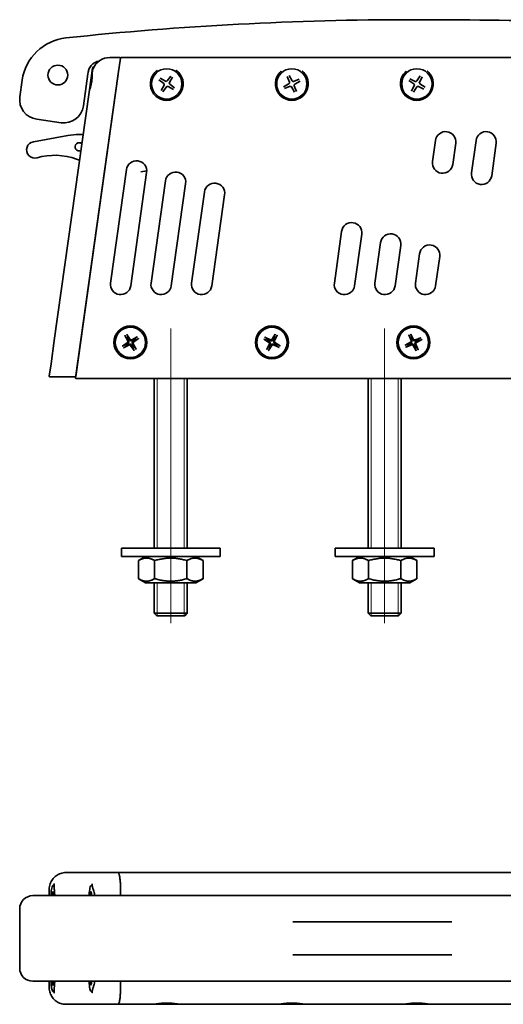
# Model space of a CAD drawing. Units: millimetres. Extents: x 48 to 375, y 190 to 489.
# Drawn here: x 48 to 195, y 190 to 489 of the extents above; entities that cross this region are included whole.
import ezdxf

# ---------------------------------------------------------------- set-up
doc = ezdxf.new("R2010")
doc.units = ezdxf.units.MM
doc.header["$LTSCALE"] = 2
doc.layers.add("Linea d'asse", color=7, linetype='Continuous', lineweight=18, true_color=0x008080)
doc.layers.add('Visibile', color=7, linetype='Continuous', lineweight=35)
doc.layers.add('Visibile sottile', color=7, linetype='Continuous', lineweight=18)

msp = doc.modelspace()

# ---------------------------------------------------------------- linework, layer by layer
at = {"layer": "Linea d'asse", "linetype": 'Continuous'}
for p, q in [((93.45, 306.18), (93.45, 395.68)), ((158.45, 306.18), (158.45, 395.68))]:
    msp.add_line(p, q, dxfattribs=at)
at = {"layer": 'Visibile'}
for p, q in [((77.98, 477.93), (74.91, 477.93)), ((77.51, 472.95), (78.19, 477.75)), ((222.2, 477.93), (78.39, 477.93)), ((77.51, 472.95), (64.54, 380.65)), ((64.6, 381.1), (77.51, 472.9)), ((66.91, 463.25), (68.28, 472.96)), ((68.28, 472.96), (68.34, 473.4)), ((68.66, 467.42), (69.68, 474.71)), ((129.39, 472.47), (130.3, 470.83)), ((48.32, 471.07), (47.6, 465.97)), ((89.84, 471.13), (91.33, 470)), ((90.2, 471.67), (91.82, 470.73)), ((90.49, 467.89), (91.43, 469.51)), ((93.44, 472.32), (92.31, 470.83)), ((93.98, 471.96), (93.04, 470.34)), ((94.63, 468.72), (93.14, 469.85)), ((127.69, 469.08), (129.33, 469.99)), ((128.81, 472.2), (129.5, 470.46)), ((132.51, 471.35), (130.77, 470.66)), ((132.78, 470.77), (131.14, 469.86)), ((165.75, 470.94), (167.33, 469.93)), ((166.07, 471.51), (167.76, 470.7)), ((166.65, 467.76), (167.46, 469.45)), ((169.25, 472.41), (168.24, 470.84)), ((169.82, 472.09), (169.01, 470.4)), ((170.72, 468.91), (169.15, 469.92)), ((68.66, 467.42), (58.06, 392.05)), ((91.03, 467.53), (92.16, 469.02)), ((94.27, 468.18), (92.65, 469.12)), ((127.97, 468.5), (129.7, 469.19)), ((131.08, 467.38), (130.18, 469.02)), ((131.66, 467.66), (130.97, 469.39)), ((167.22, 467.44), (168.23, 469.02)), ((170.4, 468.34), (168.71, 469.15)), ((52.71, 459.19), (60.13, 458.15)), ((66.85, 454.57), (65.63, 454.56)), ((62.16, 454.25), (51.71, 452.38)), ((172.99, 446.32), (173.89, 452.76)), ((180.03, 451.89), (179.13, 445.46)), ((184.83, 442.92), (186.21, 452.76)), ((192.35, 451.89), (190.97, 442.06)), ((64.85, 447.12), (65.76, 446.8)), ((75.15, 409.46), (79.99, 443.89)), ((86.13, 443.03), (81.29, 408.59)), ((84.32, 443.21), (86.16, 443.54)), ((87.47, 409.46), (91.84, 440.5)), ((97.98, 439.63), (93.61, 408.59)), ((99.79, 409.46), (103.68, 437.1)), ((109.82, 436.24), (105.93, 408.59)), ((143.17, 409.46), (145.37, 425.15)), ((151.51, 424.28), (149.3, 408.59)), ((155.49, 409.46), (157.21, 421.75)), ((163.35, 420.89), (161.62, 408.59)), ((167.81, 409.46), (169.06, 418.35)), ((175.2, 417.49), (173.94, 408.59)), ((57.06, 384.89), (58.06, 392.05)), ((79.51, 393.51), (80.41, 391.86)), ((80.06, 393.85), (81.15, 392.33)), ((83.28, 393.12), (81.64, 392.22)), ((83.63, 392.57), (82.11, 391.47)), ((121.72, 392.44), (123.29, 391.43)), ((122.04, 393.01), (123.72, 392.2)), ((125.22, 393.91), (124.21, 392.34)), ((125.79, 393.59), (124.98, 391.9)), ((165.77, 393.7), (166.46, 391.96)), ((166.36, 393.97), (167.26, 392.33)), ((169.47, 392.85), (167.73, 392.16)), ((169.75, 392.27), (168.11, 391.36)), ((78.78, 390.28), (80.29, 391.38)), ((79.12, 389.73), (80.76, 390.63)), ((82.34, 389), (81.25, 390.52)), ((82.89, 389.34), (82, 390.99)), ((122.62, 389.26), (123.43, 390.95)), ((123.18, 388.94), (124.2, 390.52)), ((126.37, 389.84), (124.68, 390.65)), ((126.68, 390.41), (125.11, 391.42)), ((164.66, 390.58), (166.29, 391.49)), ((164.93, 390), (166.67, 390.69)), ((168.04, 388.88), (167.14, 390.52)), ((168.63, 389.16), (167.94, 390.89)), ((57.06, 384.89), (56.53, 381.15)), ((61.58, 380.93), (56.73, 380.93)), ((61.58, 380.93), (64.41, 380.93)), ((64.74, 380.43), (255.43, 380.43)), ((88.45, 328.93), (88.45, 380.43)), ((98.45, 328.93), (98.45, 380.43)), ((153.45, 328.93), (153.45, 380.43)), ((163.45, 328.93), (163.45, 380.43)), ((108.45, 328.93), (78.45, 328.93)), ((78.45, 326.43), (78.45, 328.93)), ((108.45, 326.43), (108.45, 328.93)), ((173.45, 328.93), (143.45, 328.93)), ((143.45, 326.43), (143.45, 328.93)), ((173.45, 326.43), (173.45, 328.93)), ((108.45, 326.43), (78.45, 326.43)), ((85.8, 326.43), (83.63, 325.18)), ((101.1, 326.43), (103.26, 325.18)), ((173.45, 326.43), (143.45, 326.43)), ((150.8, 326.43), (148.63, 325.18)), ((166.1, 326.43), (168.26, 325.18)), ((83.63, 319.68), (83.63, 325.18)), ((88.54, 319.68), (88.54, 325.18)), ((98.35, 319.68), (98.35, 325.18)), ((103.26, 319.68), (103.26, 325.18)), ((148.63, 319.68), (148.63, 325.18)), ((153.54, 319.68), (153.54, 325.18)), ((163.35, 319.68), (163.35, 325.18)), ((168.26, 319.68), (168.26, 325.18)), ((85.8, 318.43), (83.63, 319.68)), ((85.8, 318.43), (101.1, 318.43)), ((88.45, 309.18), (88.45, 318.43)), ((98.45, 309.18), (98.45, 318.43)), ((101.1, 318.43), (103.26, 319.68)), ((150.8, 318.43), (148.63, 319.68)), ((150.8, 318.43), (166.1, 318.43)), ((153.45, 309.18), (153.45, 318.43)), ((163.45, 309.18), (163.45, 318.43)), ((166.1, 318.43), (168.26, 319.68)), ((88.45, 309.18), (98.45, 309.18)), ((89.2, 308.43), (88.45, 309.18)), ((97.7, 308.43), (89.2, 308.43)), ((97.7, 308.43), (98.45, 309.18)), ((153.45, 309.18), (163.45, 309.18)), ((154.2, 308.43), (153.45, 309.18)), ((162.7, 308.43), (154.2, 308.43)), ((162.7, 308.43), (163.45, 309.18)), ((74.42, 230.43), (61.58, 230.43)), ((74.42, 230.43), (74.91, 230.43)), ((77.31, 230.43), (74.91, 230.43)), ((77.71, 230.43), (77.31, 230.43)), ((222.2, 230.43), (77.71, 230.43)), ((56.53, 223.43), (56.53, 225.43)), ((57.3, 223.43), (57.48, 224.67)), ((57.48, 224.67), (57.79, 224.03)), ((68.93, 224.03), (69.24, 224.67)), ((69.24, 224.67), (69.42, 223.43)), ((78.18, 223.64), (78.18, 225.43)), ((51.56, 223.43), (51.54, 223.43)), ((51.56, 223.43), (52.28, 223.43)), ((62.02, 223.43), (52.28, 223.43)), ((57.79, 224.03), (57.81, 223.43)), ((166.58, 223.43), (62.02, 223.43)), ((68.91, 223.43), (68.93, 224.03)), ((69.33, 224.03), (68.93, 224.03)), ((213.96, 223.43), (166.58, 223.43)), ((47.54, 201.43), (47.54, 219.43)), ((166.58, 215.43), (130.55, 215.43)), ((178.91, 215.43), (166.58, 215.43)), ((130.55, 205.43), (166.58, 205.43)), ((166.58, 205.43), (178.91, 205.43)), ((51.54, 197.43), (51.56, 197.43)), ((52.28, 197.43), (51.56, 197.43)), ((52.28, 197.43), (62.02, 197.43)), ((56.53, 195.43), (56.53, 197.43)), ((57.48, 196.19), (57.3, 197.43)), ((57.81, 197.43), (57.79, 196.83)), ((62.02, 197.43), (166.58, 197.43)), ((69.07, 196.21), (68.91, 197.43)), ((69.41, 197.43), (69.38, 196.77)), ((166.58, 197.43), (213.96, 197.43)), ((57.79, 196.83), (57.48, 196.19)), ((69.38, 196.77), (69.07, 196.21)), ((78.18, 195.43), (78.18, 197.23)), ((61.58, 190.43), (74.42, 190.43)), ((74.91, 190.43), (74.42, 190.43)), ((74.91, 190.43), (77.31, 190.43)), ((77.31, 190.43), (77.71, 190.43)), ((77.71, 190.43), (88.11, 190.43)), ((88.11, 190.43), (96.36, 190.43)), ((94.72, 190.63), (89.76, 190.63)), ((96.36, 190.43), (126.11, 190.43)), ((126.11, 190.43), (134.36, 190.43)), ((132.72, 190.63), (127.76, 190.63)), ((134.36, 190.43), (164.11, 190.43)), ((164.11, 190.43), (172.36, 190.43)), ((170.72, 190.63), (165.76, 190.63)), ((172.36, 190.43), (202.11, 190.43))]:
    msp.add_line(p, q, dxfattribs=at)
for centre, radius in [((59.14, 472.62), 3), ((92.24, 469.93), 4.6), ((130.24, 469.93), 4.6), ((168.24, 469.93), 4.6), ((81.2, 391.43), 5), ((81.2, 391.43), 4.6), ((124.2, 391.43), 5), ((124.2, 391.43), 4.6), ((167.2, 391.43), 5), ((167.2, 391.43), 4.6)]:
    msp.add_circle(centre, radius, dxfattribs=at)
for centre, radius, start, end in [((166.58, -510.57), 1000, 90, 96.02628), ((166.58, -1554.07), 2043.5, 88.66898, 90), ((63.17, 468.98), 15, 96.0263, 172), ((74.91, 472.43), 5.5, 90, 156.622), ((77.98, 477.73), 0.2, 352, 90), ((78.39, 477.73), 0.2, 90, 172), ((70.18, 474.64), 0.5, 95.1692, 172), ((92.24, 469.93), 5, 143.9681, 36.0319), ((130.24, 469.93), 5, 143.9681, 36.0319), ((168.24, 469.93), 5, 143.9681, 36.0319), ((91.1, 469.7), 0.379, 329.9309, 52.7866), ((92.01, 471.06), 0.379, 239.9309, 322.7866), ((93.37, 470.15), 0.379, 149.9309, 232.7866), ((129.14, 470.32), 0.379, 298.7891, 21.6447), ((130.63, 471.02), 0.379, 208.7891, 291.6447), ((131.33, 469.53), 0.379, 118.7891, 201.6447), ((167.12, 469.61), 0.379, 334.2831, 57.1388), ((167.92, 471.04), 0.379, 244.2831, 327.1388), ((169.35, 470.24), 0.379, 154.2831, 237.1388), ((92.46, 468.79), 0.379, 59.9309, 142.7866), ((129.84, 468.83), 0.379, 28.7891, 111.6447), ((168.55, 468.81), 0.379, 64.2831, 147.1388), ((53.54, 465.13), 6, 172, 262), ((60.97, 464.09), 6, 262, 352), ((65.68, 434.56), 20, 90.15, 100.15), ((176.96, 452.33), 3.1, 352, 172), ((189.28, 452.33), 3.1, 352, 172), ((52.15, 449.92), 2.5, 100.15, 285.6604), ((65.65, 450.81), 1.25, 49.5788, 294.4212), ((58.22, 428.25), 20, 70.6456, 105.6604), ((83.06, 443.46), 3.1, 352, 172), ((176.06, 445.89), 3.1, 172, 352), ((94.91, 440.07), 3.1, 352, 172), ((187.9, 442.49), 3.1, 172, 352), ((106.75, 436.67), 3.1, 352, 172), ((148.44, 424.71), 3.1, 352, 172), ((160.28, 421.32), 3.1, 352, 172), ((172.13, 417.92), 3.1, 352, 172), ((78.22, 409.03), 3.1, 172, 352), ((90.54, 409.03), 3.1, 172, 352), ((102.86, 409.03), 3.1, 172, 352), ((146.24, 409.03), 3.1, 172, 352), ((158.55, 409.03), 3.1, 172, 352), ((170.87, 409.03), 3.1, 172, 352), ((80.07, 391.68), 0.379, 305.6943, 28.5499), ((81.2, 391.43), 1.37, 114.1451, 130.0991), ((81.46, 392.55), 0.379, 215.6943, 298.5499), ((81.2, 391.43), 1.37, 24.1451, 40.0991), ((124.2, 391.43), 1.37, 142.7339, 158.6879), ((123.89, 392.54), 0.379, 244.2831, 327.1388), ((124.2, 391.43), 1.37, 52.7339, 68.6879), ((125.32, 391.74), 0.379, 154.2831, 237.1388), ((166.11, 391.82), 0.379, 298.7891, 21.6447), ((167.2, 391.43), 1.37, 107.2399, 123.1939), ((167.59, 392.52), 0.379, 208.7891, 291.6447), ((167.2, 391.43), 1.37, 17.2399, 33.1939), ((81.2, 391.43), 1.37, 204.1451, 220.0991), ((80.94, 390.3), 0.379, 35.6943, 118.5499), ((81.2, 391.43), 1.37, 294.1451, 310.0991), ((82.33, 391.17), 0.379, 125.6943, 208.5499), ((123.09, 391.11), 0.379, 334.2831, 57.1388), ((124.2, 391.43), 1.37, 232.7339, 248.6879), ((124.52, 390.31), 0.379, 64.2831, 147.1388), ((124.2, 391.43), 1.37, 322.7339, 338.6879), ((167.2, 391.43), 1.37, 197.2399, 213.1939), ((166.81, 390.33), 0.379, 28.7891, 111.6447), ((167.2, 391.43), 1.37, 287.2399, 303.1939), ((168.29, 391.03), 0.379, 118.7891, 201.6447), ((56.73, 381.13), 0.2, 172, 270), ((64.41, 381.13), 0.2, 270, 352), ((64.74, 380.63), 0.2, 172, 270), ((51.54, 219.43), 4, 90, 180), ((77.98, 223.64), 0.2, 346.3189, 0), ((51.54, 201.43), 4, 180, 270), ((77.98, 197.23), 0.2, 0, 13.6811)]:
    msp.add_arc(centre, radius, start, end, dxfattribs=at)
for points, knots in [([(68.34, 473.4), (68.34, 473.43), (68.35, 473.47), (68.38, 473.68), (68.43, 473.86), (68.54, 474.22), (68.61, 474.4), (68.9, 475.02), (69.2, 475.45), (69.83, 476.04), (70.12, 476.26), (70.81, 476.63), (71.2, 476.77), (71.63, 476.85), (71.64, 476.86), (71.66, 476.86)], [1.4261434, 1.4261434, 1.4261434, 1.4261434, 1.4453786, 1.4453786, 1.5304677, 1.5304677, 1.6155567, 1.6155567, 1.8423149, 1.8423149, 2.0027433, 2.0027433, 2.1885789, 2.1885789, 2.1951859, 2.1951859, 2.1951859, 2.1951859]), ([(69.6, 473.15), (69.6, 472.96), (69.6, 472.76), (69.59, 472.36), (69.58, 472.16), (69.55, 471.74), (69.54, 471.53), (69.49, 471.11), (69.46, 470.9), (69.39, 470.48), (69.36, 470.28), (69.27, 469.87), (69.22, 469.67), (69.12, 469.28), (69.07, 469.09), (68.97, 468.72), (68.92, 468.54), (68.82, 468.2), (68.78, 468.03), (68.71, 467.71), (68.68, 467.56), (68.66, 467.42)], [0, 0, 0, 0, 0.064546, 0.064546, 0.129092, 0.129092, 0.1936381, 0.1936381, 0.2581841, 0.2581841, 0.3227301, 0.3227301, 0.3872761, 0.3872761, 0.4518221, 0.4518221, 0.5163681, 0.5163681, 0.5809142, 0.5809142, 0.6454602, 0.6454602, 0.6454602, 0.6454602]), ([(69.6, 473.15), (69.6, 473.26), (69.61, 473.37), (69.62, 473.58), (69.63, 473.69), (69.66, 473.89), (69.68, 473.99), (69.72, 474.18), (69.75, 474.27), (69.8, 474.44), (69.83, 474.53), (69.87, 474.61)], [0, 0, 0, 0, 0.0366484, 0.0366484, 0.0732967, 0.0732967, 0.1099451, 0.1099451, 0.1465935, 0.1465935, 0.1832419, 0.1832419, 0.1832419, 0.1832419]), ([(88.19, 472.87), (88.38, 473.12), (88.58, 473.35), (88.91, 473.66), (89.01, 473.75), (89.11, 473.83)], [0, 0, 0, 0, 0.0953912, 0.0953912, 0.1371066, 0.1371066, 0.1371066, 0.1371066]), ([(89.11, 473.83), (89.16, 473.87), (89.21, 473.91), (89.29, 473.97), (89.31, 473.99), (89.33, 474.02), (89.34, 474.02), (89.34, 474.03), (89.34, 474.03), (89.34, 474.03), (89.34, 474.04), (89.34, 474.04), (89.34, 474.04), (89.34, 474.04)], [-0.07448601, -0.07448601, -0.07448601, -0.07448601, -0.06303902, -0.06303902, -0.05591603, -0.05591603, -0.05367044, -0.05367044, -0.05272807, -0.05272807, -0.05218073, -0.05218073, -0.05187273, -0.05187273, -0.05187273, -0.05187273]), ([(95.13, 474.04), (95.13, 474.04), (95.13, 474.04), (95.13, 474.04), (95.13, 474.04), (95.13, 474.03), (95.13, 474.03), (95.13, 474.03), (95.13, 474.02), (95.15, 474), (95.16, 473.99), (95.22, 473.94), (95.28, 473.89), (95.36, 473.83)], [-0.04827773, -0.04827773, -0.04827773, -0.04827773, -0.04821954, -0.04821954, -0.04694027, -0.04694027, -0.04497715, -0.04497715, -0.04061098, -0.04061098, -0.02836226, -0.02836226, 0, 0, 0, 0]), ([(95.36, 473.83), (95.38, 473.81), (95.41, 473.79), (95.75, 473.5), (96.04, 473.2), (96.28, 472.87)], [1.6311745, 1.6311745, 1.6311745, 1.6311745, 1.6426021, 1.6426021, 1.7682811, 1.7682811, 1.7682811, 1.7682811]), ([(126.19, 472.87), (126.38, 473.12), (126.58, 473.35), (126.91, 473.66), (127.01, 473.75), (127.11, 473.83)], [0, 0, 0, 0, 0.0953762, 0.0953762, 0.1371066, 0.1371066, 0.1371066, 0.1371066]), ([(133.36, 473.83), (133.38, 473.81), (133.41, 473.79), (133.75, 473.5), (134.04, 473.2), (134.28, 472.87)], [1.6311747, 1.6311747, 1.6311747, 1.6311747, 1.6426023, 1.6426023, 1.7682813, 1.7682813, 1.7682813, 1.7682813]), ([(164.19, 472.87), (164.38, 473.12), (164.58, 473.35), (164.91, 473.66), (165.01, 473.75), (165.11, 473.83)], [0, 0, 0, 0, 0.0953743, 0.0953743, 0.1371066, 0.1371066, 0.1371066, 0.1371066]), ([(171.36, 473.83), (171.38, 473.81), (171.41, 473.79), (171.75, 473.5), (172.04, 473.2), (172.28, 472.87)], [1.6311747, 1.6311747, 1.6311747, 1.6311747, 1.6426024, 1.6426024, 1.7682813, 1.7682813, 1.7682813, 1.7682813]), ([(79.57, 393.41), (79.57, 393.41), (79.57, 393.42), (79.55, 393.44), (79.55, 393.45), (79.53, 393.48), (79.52, 393.49), (79.51, 393.51)], [0.04527811, 0.04527811, 0.04527811, 0.04527811, 0.04924071, 0.04924071, 0.05415629, 0.05415629, 0.05914559, 0.05914559, 0.05914559, 0.05914559]), ([(80.06, 393.85), (80.07, 393.84), (80.08, 393.82), (80.1, 393.8), (80.11, 393.78), (80.12, 393.77), (80.12, 393.76), (80.13, 393.75)], [0.019842, 0.019842, 0.019842, 0.019842, 0.02483129, 0.02483129, 0.02974688, 0.02974688, 0.03370947, 0.03370947, 0.03370947, 0.03370947]), ([(80.62, 391.98), (80.65, 391.93), (80.67, 391.88), (80.7, 391.78), (80.7, 391.74), (80.71, 391.64), (80.7, 391.59), (80.68, 391.5), (80.66, 391.45), (80.62, 391.36), (80.59, 391.32), (80.53, 391.25), (80.48, 391.21), (80.44, 391.18)], [0.2787263, 0.2787263, 0.2787263, 0.2787263, 0.29655738, 0.29655738, 0.31060448, 0.31060448, 0.32465157, 0.32465157, 0.33869867, 0.33869867, 0.35274577, 0.35274577, 0.37057684, 0.37057684, 0.37057684, 0.37057684]), ([(81.76, 392.01), (81.71, 391.98), (81.65, 391.96), (81.56, 391.93), (81.51, 391.92), (81.42, 391.92), (81.37, 391.93), (81.27, 391.95), (81.23, 391.96), (81.14, 392.01), (81.1, 392.04), (81.03, 392.1), (80.99, 392.14), (80.96, 392.19)], [0.2787263, 0.2787263, 0.2787263, 0.2787263, 0.29655738, 0.29655738, 0.31060448, 0.31060448, 0.32465157, 0.32465157, 0.33869867, 0.33869867, 0.35274577, 0.35274577, 0.37057684, 0.37057684, 0.37057684, 0.37057684]), ([(83.18, 393.05), (83.19, 393.06), (83.2, 393.06), (83.21, 393.07), (83.23, 393.08), (83.25, 393.1), (83.27, 393.11), (83.28, 393.12)], [0.04527811, 0.04527811, 0.04527811, 0.04527811, 0.04924071, 0.04924071, 0.05415629, 0.05415629, 0.05914559, 0.05914559, 0.05914559, 0.05914559]), ([(83.63, 392.57), (83.62, 392.56), (83.6, 392.54), (83.57, 392.53), (83.56, 392.52), (83.54, 392.51), (83.54, 392.5), (83.53, 392.5)], [0.019842, 0.019842, 0.019842, 0.019842, 0.02483129, 0.02483129, 0.02974688, 0.02974688, 0.03370947, 0.03370947, 0.03370947, 0.03370947]), ([(121.83, 392.38), (121.82, 392.39), (121.81, 392.39), (121.79, 392.4), (121.78, 392.41), (121.75, 392.42), (121.74, 392.44), (121.72, 392.44)], [0.04527811, 0.04527811, 0.04527811, 0.04527811, 0.04924071, 0.04924071, 0.05415629, 0.05415629, 0.05914559, 0.05914559, 0.05914559, 0.05914559]), ([(122.04, 393.01), (122.06, 393), (122.07, 392.99), (122.1, 392.98), (122.11, 392.97), (122.13, 392.96), (122.14, 392.96), (122.14, 392.95)], [0.019842, 0.019842, 0.019842, 0.019842, 0.02483129, 0.02483129, 0.02974688, 0.02974688, 0.03370947, 0.03370947, 0.03370947, 0.03370947]), ([(124.41, 392.2), (124.38, 392.15), (124.35, 392.11), (124.27, 392.04), (124.24, 392.01), (124.15, 391.96), (124.11, 391.94), (124.02, 391.92), (123.97, 391.91), (123.87, 391.91), (123.82, 391.91), (123.73, 391.93), (123.67, 391.95), (123.62, 391.98)], [0.2787263, 0.2787263, 0.2787263, 0.2787263, 0.29655738, 0.29655738, 0.31060448, 0.31060448, 0.32465157, 0.32465157, 0.33869867, 0.33869867, 0.35274577, 0.35274577, 0.37057684, 0.37057684, 0.37057684, 0.37057684]), ([(124.98, 391.22), (124.93, 391.25), (124.89, 391.28), (124.82, 391.35), (124.79, 391.39), (124.74, 391.48), (124.72, 391.52), (124.69, 391.61), (124.69, 391.66), (124.69, 391.76), (124.69, 391.81), (124.71, 391.9), (124.73, 391.96), (124.76, 392.01)], [0.2787263, 0.2787263, 0.2787263, 0.2787263, 0.29655738, 0.29655738, 0.31060448, 0.31060448, 0.32465157, 0.32465157, 0.33869867, 0.33869867, 0.35274577, 0.35274577, 0.37057684, 0.37057684, 0.37057684, 0.37057684]), ([(125.16, 393.8), (125.17, 393.81), (125.17, 393.82), (125.18, 393.83), (125.19, 393.85), (125.2, 393.88), (125.21, 393.89), (125.22, 393.91)], [0.04527811, 0.04527811, 0.04527811, 0.04527811, 0.04924071, 0.04924071, 0.05415629, 0.05415629, 0.05914559, 0.05914559, 0.05914559, 0.05914559]), ([(125.79, 393.59), (125.78, 393.57), (125.77, 393.56), (125.76, 393.53), (125.75, 393.51), (125.74, 393.5), (125.73, 393.49), (125.73, 393.48)], [0.019842, 0.019842, 0.019842, 0.019842, 0.02483129, 0.02483129, 0.02974688, 0.02974688, 0.03370947, 0.03370947, 0.03370947, 0.03370947]), ([(165.82, 393.59), (165.82, 393.59), (165.82, 393.6), (165.81, 393.62), (165.8, 393.63), (165.79, 393.66), (165.78, 393.68), (165.77, 393.7)], [0.04527811, 0.04527811, 0.04527811, 0.04527811, 0.04924071, 0.04924071, 0.05415629, 0.05415629, 0.05914559, 0.05914559, 0.05914559, 0.05914559]), ([(166.36, 393.97), (166.37, 393.96), (166.38, 393.94), (166.39, 393.91), (166.4, 393.9), (166.41, 393.88), (166.41, 393.87), (166.41, 393.86)], [0.019842, 0.019842, 0.019842, 0.019842, 0.02483129, 0.02483129, 0.02974688, 0.02974688, 0.03370947, 0.03370947, 0.03370947, 0.03370947]), ([(166.69, 392.05), (166.71, 391.99), (166.73, 391.94), (166.74, 391.84), (166.75, 391.79), (166.74, 391.7), (166.73, 391.65), (166.69, 391.56), (166.67, 391.51), (166.62, 391.43), (166.58, 391.4), (166.51, 391.33), (166.46, 391.3), (166.41, 391.27)], [0.2787263, 0.2787263, 0.2787263, 0.2787263, 0.29655738, 0.29655738, 0.31060448, 0.31060448, 0.32465157, 0.32465157, 0.33869867, 0.33869867, 0.35274577, 0.35274577, 0.37057684, 0.37057684, 0.37057684, 0.37057684]), ([(167.82, 391.94), (167.77, 391.91), (167.72, 391.9), (167.62, 391.88), (167.57, 391.88), (167.47, 391.89), (167.42, 391.9), (167.34, 391.93), (167.29, 391.96), (167.21, 392.01), (167.17, 392.04), (167.11, 392.12), (167.08, 392.16), (167.05, 392.22)], [0.2787263, 0.2787263, 0.2787263, 0.2787263, 0.29655738, 0.29655738, 0.31060448, 0.31060448, 0.32465157, 0.32465157, 0.33869867, 0.33869867, 0.35274577, 0.35274577, 0.37057684, 0.37057684, 0.37057684, 0.37057684]), ([(169.36, 392.8), (169.37, 392.81), (169.38, 392.81), (169.4, 392.82), (169.41, 392.83), (169.44, 392.84), (169.46, 392.85), (169.47, 392.85)], [0.04527811, 0.04527811, 0.04527811, 0.04527811, 0.04924071, 0.04924071, 0.05415629, 0.05415629, 0.05914559, 0.05914559, 0.05914559, 0.05914559]), ([(169.75, 392.27), (169.73, 392.26), (169.72, 392.25), (169.69, 392.23), (169.68, 392.23), (169.66, 392.22), (169.65, 392.22), (169.64, 392.21)], [0.019842, 0.019842, 0.019842, 0.019842, 0.02483129, 0.02483129, 0.02974688, 0.02974688, 0.03370947, 0.03370947, 0.03370947, 0.03370947]), ([(78.78, 390.28), (78.79, 390.29), (78.81, 390.31), (78.83, 390.32), (78.84, 390.33), (78.86, 390.34), (78.87, 390.35), (78.88, 390.35)], [0.019842, 0.019842, 0.019842, 0.019842, 0.02483129, 0.02483129, 0.02974688, 0.02974688, 0.03370947, 0.03370947, 0.03370947, 0.03370947]), ([(79.22, 389.8), (79.22, 389.79), (79.21, 389.79), (79.19, 389.78), (79.18, 389.77), (79.15, 389.75), (79.14, 389.74), (79.12, 389.73)], [0.04527811, 0.04527811, 0.04527811, 0.04527811, 0.04924071, 0.04924071, 0.05415629, 0.05415629, 0.05914559, 0.05914559, 0.05914559, 0.05914559]), ([(80.65, 390.84), (80.7, 390.87), (80.75, 390.89), (80.85, 390.92), (80.89, 390.93), (80.99, 390.93), (81.04, 390.92), (81.13, 390.9), (81.18, 390.89), (81.27, 390.84), (81.3, 390.81), (81.38, 390.75), (81.42, 390.71), (81.45, 390.66)], [0.2787263, 0.2787263, 0.2787263, 0.2787263, 0.29655738, 0.29655738, 0.31060448, 0.31060448, 0.32465157, 0.32465157, 0.33869867, 0.33869867, 0.35274577, 0.35274577, 0.37057684, 0.37057684, 0.37057684, 0.37057684]), ([(81.79, 390.87), (81.76, 390.92), (81.73, 390.97), (81.71, 391.07), (81.7, 391.12), (81.7, 391.21), (81.7, 391.26), (81.72, 391.35), (81.74, 391.4), (81.79, 391.49), (81.81, 391.53), (81.88, 391.6), (81.92, 391.64), (81.97, 391.67)], [0.2787263, 0.2787263, 0.2787263, 0.2787263, 0.29655738, 0.29655738, 0.31060448, 0.31060448, 0.32465157, 0.32465157, 0.33869867, 0.33869867, 0.35274577, 0.35274577, 0.37057684, 0.37057684, 0.37057684, 0.37057684]), ([(82.34, 389), (82.33, 389.01), (82.32, 389.03), (82.31, 389.05), (82.3, 389.07), (82.29, 389.08), (82.28, 389.09), (82.28, 389.1)], [0.019842, 0.019842, 0.019842, 0.019842, 0.02483129, 0.02483129, 0.02974688, 0.02974688, 0.03370947, 0.03370947, 0.03370947, 0.03370947]), ([(82.83, 389.44), (82.83, 389.44), (82.84, 389.43), (82.85, 389.42), (82.86, 389.4), (82.88, 389.38), (82.89, 389.36), (82.89, 389.34)], [0.04527811, 0.04527811, 0.04527811, 0.04527811, 0.04924071, 0.04924071, 0.05415629, 0.05415629, 0.05914559, 0.05914559, 0.05914559, 0.05914559]), ([(122.62, 389.26), (122.62, 389.28), (122.63, 389.29), (122.65, 389.32), (122.66, 389.34), (122.67, 389.35), (122.67, 389.36), (122.67, 389.37)], [0.019842, 0.019842, 0.019842, 0.019842, 0.02483129, 0.02483129, 0.02974688, 0.02974688, 0.03370947, 0.03370947, 0.03370947, 0.03370947]), ([(123.24, 389.05), (123.24, 389.04), (123.24, 389.03), (123.23, 389.02), (123.22, 389), (123.2, 388.98), (123.19, 388.96), (123.18, 388.94)], [0.04527811, 0.04527811, 0.04527811, 0.04527811, 0.04924071, 0.04924071, 0.05415629, 0.05415629, 0.05914559, 0.05914559, 0.05914559, 0.05914559]), ([(123.42, 391.63), (123.47, 391.6), (123.52, 391.57), (123.59, 391.5), (123.62, 391.46), (123.67, 391.37), (123.69, 391.33), (123.71, 391.24), (123.72, 391.19), (123.72, 391.09), (123.72, 391.04), (123.69, 390.95), (123.67, 390.89), (123.65, 390.84)], [0.2787263, 0.2787263, 0.2787263, 0.2787263, 0.29655738, 0.29655738, 0.31060448, 0.31060448, 0.32465157, 0.32465157, 0.33869867, 0.33869867, 0.35274577, 0.35274577, 0.37057684, 0.37057684, 0.37057684, 0.37057684]), ([(123.99, 390.65), (124.02, 390.7), (124.06, 390.74), (124.13, 390.81), (124.17, 390.84), (124.25, 390.89), (124.3, 390.91), (124.39, 390.93), (124.44, 390.94), (124.54, 390.94), (124.58, 390.94), (124.68, 390.92), (124.74, 390.9), (124.79, 390.87)], [0.2787263, 0.2787263, 0.2787263, 0.2787263, 0.29655738, 0.29655738, 0.31060448, 0.31060448, 0.32465157, 0.32465157, 0.33869867, 0.33869867, 0.35274577, 0.35274577, 0.37057684, 0.37057684, 0.37057684, 0.37057684]), ([(126.37, 389.84), (126.35, 389.85), (126.33, 389.86), (126.31, 389.87), (126.29, 389.88), (126.27, 389.89), (126.27, 389.89), (126.26, 389.9)], [0.019842, 0.019842, 0.019842, 0.019842, 0.02483129, 0.02483129, 0.02974688, 0.02974688, 0.03370947, 0.03370947, 0.03370947, 0.03370947]), ([(126.58, 390.47), (126.59, 390.46), (126.59, 390.46), (126.61, 390.45), (126.63, 390.44), (126.65, 390.43), (126.67, 390.42), (126.68, 390.41)], [0.04527811, 0.04527811, 0.04527811, 0.04527811, 0.04924071, 0.04924071, 0.05415629, 0.05415629, 0.05914559, 0.05914559, 0.05914559, 0.05914559]), ([(164.66, 390.58), (164.67, 390.59), (164.69, 390.6), (164.72, 390.62), (164.73, 390.62), (164.75, 390.63), (164.76, 390.63), (164.76, 390.64)], [0.019842, 0.019842, 0.019842, 0.019842, 0.02483129, 0.02483129, 0.02974688, 0.02974688, 0.03370947, 0.03370947, 0.03370947, 0.03370947]), ([(165.04, 390.05), (165.04, 390.04), (165.03, 390.04), (165.01, 390.03), (164.99, 390.02), (164.97, 390.01), (164.95, 390), (164.93, 390)], [0.04527811, 0.04527811, 0.04527811, 0.04527811, 0.04924071, 0.04924071, 0.05415629, 0.05415629, 0.05914559, 0.05914559, 0.05914559, 0.05914559]), ([(166.58, 390.91), (166.63, 390.94), (166.69, 390.95), (166.79, 390.97), (166.84, 390.97), (166.93, 390.96), (166.98, 390.95), (167.07, 390.92), (167.11, 390.89), (167.19, 390.84), (167.23, 390.81), (167.3, 390.73), (167.33, 390.69), (167.36, 390.63)], [0.2787263, 0.2787263, 0.2787263, 0.2787263, 0.29655738, 0.29655738, 0.31060448, 0.31060448, 0.32465157, 0.32465157, 0.33869867, 0.33869867, 0.35274577, 0.35274577, 0.37057684, 0.37057684, 0.37057684, 0.37057684]), ([(167.72, 390.8), (167.69, 390.86), (167.68, 390.91), (167.66, 391.01), (167.66, 391.06), (167.67, 391.15), (167.68, 391.2), (167.71, 391.29), (167.73, 391.34), (167.79, 391.42), (167.82, 391.45), (167.89, 391.52), (167.94, 391.55), (167.99, 391.58)], [0.2787263, 0.2787263, 0.2787263, 0.2787263, 0.29655738, 0.29655738, 0.31060448, 0.31060448, 0.32465157, 0.32465157, 0.33869867, 0.33869867, 0.35274577, 0.35274577, 0.37057684, 0.37057684, 0.37057684, 0.37057684]), ([(168.04, 388.88), (168.03, 388.89), (168.03, 388.91), (168.01, 388.94), (168.01, 388.95), (168, 388.97), (167.99, 388.98), (167.99, 388.99)], [0.019842, 0.019842, 0.019842, 0.019842, 0.02483129, 0.02483129, 0.02974688, 0.02974688, 0.03370947, 0.03370947, 0.03370947, 0.03370947]), ([(168.58, 389.26), (168.58, 389.26), (168.59, 389.25), (168.6, 389.23), (168.6, 389.22), (168.62, 389.19), (168.62, 389.17), (168.63, 389.16)], [0.04527811, 0.04527811, 0.04527811, 0.04527811, 0.04924071, 0.04924071, 0.05415629, 0.05415629, 0.05914559, 0.05914559, 0.05914559, 0.05914559]), ([(61.58, 230.43), (61.31, 230.43), (61.05, 230.41), (60.53, 230.33), (60.27, 230.27), (59.77, 230.11), (59.52, 230.01), (59.05, 229.77), (58.83, 229.63), (58.4, 229.32), (58.2, 229.15), (57.82, 228.78), (57.65, 228.58), (57.34, 228.16), (57.2, 227.94), (56.96, 227.47), (56.86, 227.23), (56.7, 226.73), (56.63, 226.47), (56.55, 225.96), (56.53, 225.69), (56.53, 225.43)], [-1.570796, -1.570796, -1.570796, -1.570796, -1.413717, -1.413717, -1.256637, -1.256637, -1.099557, -1.099557, -0.942478, -0.942478, -0.785398, -0.785398, -0.628319, -0.628319, -0.471239, -0.471239, -0.314159, -0.314159, -0.15708, -0.15708, 0, 0, 0, 0]), ([(78.18, 225.43), (78.18, 225.68), (78.18, 225.94), (78.17, 226.44), (78.16, 226.68), (78.14, 227.17), (78.12, 227.4), (78.09, 227.85), (78.07, 228.07), (78.03, 228.48), (78.01, 228.67), (77.96, 229.03), (77.93, 229.2), (77.87, 229.51), (77.84, 229.64), (77.77, 229.88), (77.74, 229.99), (77.66, 230.17), (77.62, 230.24), (77.53, 230.34), (77.5, 230.37), (77.42, 230.42), (77.36, 230.43), (77.31, 230.43)], [0, 0, 0, 0, 0.15708, 0.15708, 0.314159, 0.314159, 0.471239, 0.471239, 0.628319, 0.628319, 0.785398, 0.785398, 0.942478, 0.942478, 1.099557, 1.099557, 1.256637, 1.256637, 1.413717, 1.413717, 1.492257, 1.492257, 1.570796, 1.570796, 1.570796, 1.570796]), ([(57.05, 223.43), (57.06, 223.54), (57.06, 223.64), (57.09, 224.14), (57.12, 224.51), (57.19, 225.18), (57.24, 225.48), (57.36, 226.01), (57.39, 226.21), (57.62, 226.49), (57.66, 226.54), (57.8, 226.63), (57.89, 226.67), (58, 226.68)], [7.838313, 7.838313, 7.838313, 7.838313, 7.923187, 7.923187, 8.250965, 8.250965, 8.587661, 8.587661, 8.972907, 8.972907, 9.051616, 9.051616, 9.131267, 9.131267, 9.131267, 9.131267]), ([(57.97, 226.98), (57.97, 226.98), (57.97, 226.98), (57.98, 226.96), (57.98, 226.94), (57.99, 226.88), (58, 226.85), (58, 226.75), (58, 226.7), (58.01, 226.58), (58.01, 226.52), (58.01, 226.3), (58.01, 226.14), (58.03, 225.78), (58.04, 225.6), (58.06, 225.41)], [0.4898947, 0.4898947, 0.4898947, 0.4898947, 0.509775, 0.509775, 0.5478832, 0.5478832, 0.5893149, 0.5893149, 0.6307467, 0.6307467, 0.6721784, 0.6721784, 0.7550419, 0.7550419, 0.82863, 0.82863, 0.82863, 0.82863]), ([(58.06, 225.41), (58.11, 225.03), (58.14, 224.61), (58.18, 223.92), (58.19, 223.68), (58.2, 223.43)], [0.8785113, 0.8785113, 0.8785113, 0.8785113, 1.1930846, 1.1930846, 1.3550637, 1.3550637, 1.3550637, 1.3550637]), ([(68.65, 223.43), (68.66, 223.54), (68.66, 223.64), (68.69, 224.14), (68.71, 224.51), (68.79, 225.18), (68.84, 225.48), (68.96, 226.01), (68.99, 226.21), (69.21, 226.49), (69.26, 226.54), (69.4, 226.63), (69.49, 226.67), (69.6, 226.68)], [2.115907, 2.115907, 2.115907, 2.115907, 2.200781, 2.200781, 2.528559, 2.528559, 2.865255, 2.865255, 3.2505, 3.2505, 3.32921, 3.32921, 3.40886, 3.40886, 3.40886, 3.40886]), ([(69.57, 226.98), (69.57, 226.98), (69.57, 226.98), (69.58, 226.96), (69.58, 226.94), (69.59, 226.87), (69.6, 226.82), (69.6, 226.71), (69.6, 226.65), (69.6, 226.58)], [0.4898989, 0.4898989, 0.4898989, 0.4898989, 0.5067735, 0.5067735, 0.5530034, 0.5530034, 0.5992333, 0.5992333, 0.6454632, 0.6454632, 0.6454632, 0.6454632]), ([(69.86, 225.37), (69.83, 225.46), (69.8, 225.56), (69.75, 225.74), (69.72, 225.82), (69.68, 225.99), (69.66, 226.07), (69.64, 226.23), (69.62, 226.3), (69.61, 226.44), (69.6, 226.51), (69.6, 226.58)], [0, 0, 0, 0, 0.0366484, 0.0366484, 0.0732967, 0.0732967, 0.1099451, 0.1099451, 0.1465935, 0.1465935, 0.1832419, 0.1832419, 0.1832419, 0.1832419]), ([(69.86, 225.37), (69.93, 225.17), (70, 224.96), (70.12, 224.53), (70.19, 224.3), (70.28, 223.86), (70.32, 223.65), (70.35, 223.43)], [0, 0, 0, 0, 0.0781381, 0.0781381, 0.1565513, 0.1565513, 0.2248579, 0.2248579, 0.2248579, 0.2248579]), ([(58, 194.18), (57.94, 194.19), (57.88, 194.21), (57.75, 194.26), (57.69, 194.31), (57.58, 194.41), (57.54, 194.47), (57.4, 194.71), (57.35, 194.88), (57.23, 195.39), (57.18, 195.74), (57.1, 196.49), (57.08, 196.88), (57.06, 197.34), (57.06, 197.38), (57.05, 197.43)], [0.29351, 0.29351, 0.29351, 0.29351, 0.340381, 0.340381, 0.409094, 0.409094, 0.515318, 0.515318, 0.822022, 0.822022, 1.212831, 1.212831, 1.547704, 1.547704, 1.586465, 1.586465, 1.586465, 1.586465]), ([(58.2, 197.43), (58.19, 197), (58.16, 196.57), (58.11, 195.92), (58.09, 195.68), (58.06, 195.45)], [8.0697143, 8.0697143, 8.0697143, 8.0697143, 8.3570501, 8.3570501, 8.5462667, 8.5462667, 8.5462667, 8.5462667]), ([(69.6, 194.18), (69.54, 194.19), (69.48, 194.21), (69.35, 194.26), (69.29, 194.31), (69.18, 194.41), (69.14, 194.47), (69, 194.71), (68.95, 194.88), (68.83, 195.39), (68.78, 195.74), (68.7, 196.49), (68.68, 196.88), (68.66, 197.34), (68.65, 197.38), (68.65, 197.43)], [1.303529, 1.303529, 1.303529, 1.303529, 1.350399, 1.350399, 1.419111, 1.419111, 1.525335, 1.525335, 1.832039, 1.832039, 2.222848, 2.222848, 2.557721, 2.557721, 2.596482, 2.596482, 2.596482, 2.596482]), ([(70.35, 197.43), (70.34, 197.33), (70.32, 197.23), (70.26, 196.91), (70.22, 196.69), (70.12, 196.31), (70.07, 196.14), (69.96, 195.81), (69.91, 195.65), (69.86, 195.5)], [0.6163467, 0.6163467, 0.6163467, 0.6163467, 0.6489913, 0.6489913, 0.7204534, 0.7204534, 0.7808301, 0.7808301, 0.8412068, 0.8412068, 0.8412068, 0.8412068]), ([(56.53, 195.43), (56.53, 195.17), (56.55, 194.91), (56.63, 194.39), (56.7, 194.14), (56.86, 193.64), (56.96, 193.39), (57.2, 192.93), (57.34, 192.7), (57.65, 192.28), (57.82, 192.08), (58.2, 191.71), (58.4, 191.54), (58.83, 191.23), (59.05, 191.1), (59.52, 190.86), (59.77, 190.76), (60.27, 190.6), (60.53, 190.53), (61.05, 190.45), (61.31, 190.43), (61.58, 190.43)], [0, 0, 0, 0, 0.15708, 0.15708, 0.314159, 0.314159, 0.471239, 0.471239, 0.628319, 0.628319, 0.785398, 0.785398, 0.942478, 0.942478, 1.099557, 1.099557, 1.256637, 1.256637, 1.413717, 1.413717, 1.570796, 1.570796, 1.570796, 1.570796]), ([(58.06, 195.45), (58.05, 195.35), (58.04, 195.24), (58.03, 195.04), (58.02, 194.94), (58.01, 194.67), (58.01, 194.51), (58.01, 194.3), (58, 194.24), (58, 194.13), (58, 194.08), (57.99, 193.99), (57.99, 193.96), (57.98, 193.9), (57.97, 193.89), (57.97, 193.88), (57.97, 193.88), (57.97, 193.88)], [0, 0, 0, 0, 0.0414313, 0.0414313, 0.0828625, 0.0828625, 0.165725, 0.165725, 0.2071563, 0.2071563, 0.2485875, 0.2485875, 0.2900188, 0.2900188, 0.3314501, 0.3314501, 0.3387354, 0.3387354, 0.3387354, 0.3387354]), ([(69.6, 194.29), (69.6, 194.35), (69.61, 194.42), (69.62, 194.56), (69.64, 194.64), (69.66, 194.79), (69.68, 194.87), (69.72, 195.04), (69.75, 195.13), (69.8, 195.31), (69.83, 195.4), (69.86, 195.5)], [0, 0, 0, 0, 0.0366484, 0.0366484, 0.0732967, 0.0732967, 0.1099451, 0.1099451, 0.1465935, 0.1465935, 0.1832419, 0.1832419, 0.1832419, 0.1832419]), ([(77.31, 190.43), (77.35, 190.43), (77.39, 190.44), (77.5, 190.49), (77.55, 190.54), (77.64, 190.67), (77.68, 190.75), (77.76, 190.94), (77.79, 191.05), (77.86, 191.3), (77.89, 191.44), (77.95, 191.76), (77.97, 191.93), (78.02, 192.3), (78.04, 192.5), (78.08, 192.92), (78.1, 193.14), (78.13, 193.6), (78.14, 193.84), (78.16, 194.3), (78.17, 194.52), (78.18, 194.98), (78.18, 195.2), (78.18, 195.43)], [-1.570796, -1.570796, -1.570796, -1.570796, -1.514643, -1.514643, -1.3833, -1.3833, -1.226221, -1.226221, -1.069141, -1.069141, -0.912062, -0.912062, -0.754982, -0.754982, -0.597902, -0.597902, -0.440823, -0.440823, -0.283743, -0.283743, -0.141871, -0.141871, 0, 0, 0, 0]), ([(69.6, 194.29), (69.6, 194.22), (69.6, 194.15), (69.6, 194.04), (69.59, 194), (69.58, 193.92), (69.58, 193.9), (69.57, 193.88), (69.57, 193.88), (69.57, 193.88)], [0, 0, 0, 0, 0.0462298, 0.0462298, 0.0924597, 0.0924597, 0.1386895, 0.1386895, 0.1555641, 0.1555641, 0.1555641, 0.1555641]), ([(88.11, 190.43), (88.18, 190.43), (88.25, 190.43), (88.4, 190.44), (88.47, 190.45), (88.63, 190.47), (88.71, 190.48), (88.87, 190.5), (88.96, 190.52), (89.13, 190.54), (89.22, 190.56), (89.31, 190.57)], [0, 0, 0, 0, 0.0335693, 0.0335693, 0.0671385, 0.0671385, 0.1007078, 0.1007078, 0.134277, 0.134277, 0.1677812, 0.1677812, 0.1677812, 0.1677812]), ([(89.3, 190.58), (89.3, 190.58), (89.3, 190.58), (89.3, 190.57), (89.31, 190.57), (89.31, 190.57)], [-0.009937448, -0.009937448, -0.009937448, -0.009937448, -0.009891448, -0.009891448, -0.007182359, -0.007182359, -0.007182359, -0.007182359]), ([(95.16, 190.57), (94.98, 190.6), (94.8, 190.62), (94.42, 190.67), (94.23, 190.69), (93.84, 190.73), (93.64, 190.75), (93.25, 190.77), (93.04, 190.78), (92.64, 190.8), (92.44, 190.8), (92.03, 190.8), (91.83, 190.8), (91.43, 190.78), (91.22, 190.77), (90.83, 190.75), (90.63, 190.73), (90.24, 190.69), (90.05, 190.67), (89.67, 190.62), (89.49, 190.6), (89.31, 190.57)], [2.4353645, 2.4353645, 2.4353645, 2.4353645, 2.496569, 2.496569, 2.5577735, 2.5577735, 2.618978, 2.618978, 2.6801825, 2.6801825, 2.741387, 2.741387, 2.8025916, 2.8025916, 2.8637961, 2.8637961, 2.9250006, 2.9250006, 2.9862051, 2.9862051, 3.0474096, 3.0474096, 3.0474096, 3.0474096]), ([(95.16, 190.57), (95.16, 190.57), (95.17, 190.57), (95.17, 190.58), (95.17, 190.58), (95.17, 190.58)], [-0.002705751, -0.002705751, -0.002705751, -0.002705751, 0, 0, 0.000046001, 0.000046001, 0.000046001, 0.000046001]), ([(95.16, 190.57), (95.25, 190.56), (95.34, 190.54), (95.51, 190.52), (95.6, 190.5), (95.76, 190.48), (95.84, 190.47), (96, 190.45), (96.07, 190.44), (96.22, 190.43), (96.29, 190.43), (96.36, 190.43)], [1.6004999, 1.6004999, 1.6004999, 1.6004999, 1.6340041, 1.6340041, 1.6675733, 1.6675733, 1.7011426, 1.7011426, 1.7347118, 1.7347118, 1.7682811, 1.7682811, 1.7682811, 1.7682811]), ([(126.11, 190.43), (126.18, 190.43), (126.25, 190.43), (126.4, 190.44), (126.47, 190.45), (126.63, 190.47), (126.71, 190.48), (126.87, 190.5), (126.96, 190.52), (127.13, 190.54), (127.22, 190.56), (127.31, 190.57)], [0, 0, 0, 0, 0.0335693, 0.0335693, 0.0671385, 0.0671385, 0.1007078, 0.1007078, 0.134277, 0.134277, 0.1677812, 0.1677812, 0.1677812, 0.1677812]), ([(127.3, 190.58), (127.3, 190.58), (127.3, 190.58), (127.3, 190.57), (127.31, 190.57), (127.31, 190.57)], [-0.009937448, -0.009937448, -0.009937448, -0.009937448, -0.009891448, -0.009891448, -0.007182359, -0.007182359, -0.007182359, -0.007182359]), ([(133.16, 190.57), (132.98, 190.6), (132.8, 190.62), (132.42, 190.67), (132.23, 190.69), (131.84, 190.73), (131.64, 190.75), (131.25, 190.77), (131.04, 190.78), (130.64, 190.8), (130.44, 190.8), (130.03, 190.8), (129.83, 190.8), (129.43, 190.78), (129.22, 190.77), (128.83, 190.75), (128.63, 190.73), (128.24, 190.69), (128.05, 190.67), (127.67, 190.62), (127.49, 190.6), (127.31, 190.57)], [2.4353677, 2.4353677, 2.4353677, 2.4353677, 2.4965722, 2.4965722, 2.5577767, 2.5577767, 2.6189812, 2.6189812, 2.6801857, 2.6801857, 2.7413902, 2.7413902, 2.8025947, 2.8025947, 2.8637992, 2.8637992, 2.9250037, 2.9250037, 2.9862082, 2.9862082, 3.0474127, 3.0474127, 3.0474127, 3.0474127]), ([(133.16, 190.57), (133.16, 190.57), (133.17, 190.57), (133.17, 190.58), (133.17, 190.58), (133.17, 190.58)], [-0.002705751, -0.002705751, -0.002705751, -0.002705751, 0, 0, 0.000046001, 0.000046001, 0.000046001, 0.000046001]), ([(133.16, 190.57), (133.25, 190.56), (133.34, 190.54), (133.51, 190.52), (133.6, 190.5), (133.76, 190.48), (133.84, 190.47), (134, 190.45), (134.07, 190.44), (134.22, 190.43), (134.29, 190.43), (134.36, 190.43)], [1.6005001, 1.6005001, 1.6005001, 1.6005001, 1.6340043, 1.6340043, 1.6675735, 1.6675735, 1.7011428, 1.7011428, 1.734712, 1.734712, 1.7682813, 1.7682813, 1.7682813, 1.7682813]), ([(164.11, 190.43), (164.18, 190.43), (164.25, 190.43), (164.4, 190.44), (164.47, 190.45), (164.63, 190.47), (164.71, 190.48), (164.87, 190.5), (164.96, 190.52), (165.13, 190.54), (165.22, 190.56), (165.31, 190.57)], [0, 0, 0, 0, 0.0335693, 0.0335693, 0.0671385, 0.0671385, 0.1007078, 0.1007078, 0.134277, 0.134277, 0.1677812, 0.1677812, 0.1677812, 0.1677812]), ([(165.3, 190.58), (165.3, 190.58), (165.3, 190.58), (165.3, 190.57), (165.31, 190.57), (165.31, 190.57)], [-0.009937448, -0.009937448, -0.009937448, -0.009937448, -0.009891448, -0.009891448, -0.007182359, -0.007182359, -0.007182359, -0.007182359]), ([(171.16, 190.57), (170.98, 190.6), (170.8, 190.62), (170.42, 190.67), (170.23, 190.69), (169.84, 190.73), (169.64, 190.75), (169.25, 190.77), (169.04, 190.78), (168.64, 190.8), (168.44, 190.8), (168.03, 190.8), (167.83, 190.8), (167.43, 190.78), (167.22, 190.77), (166.83, 190.75), (166.63, 190.73), (166.24, 190.69), (166.05, 190.67), (165.67, 190.62), (165.49, 190.6), (165.31, 190.57)], [2.4353679, 2.4353679, 2.4353679, 2.4353679, 2.4965724, 2.4965724, 2.5577769, 2.5577769, 2.6189814, 2.6189814, 2.6801859, 2.6801859, 2.7413904, 2.7413904, 2.8025949, 2.8025949, 2.8637994, 2.8637994, 2.9250039, 2.9250039, 2.9862084, 2.9862084, 3.0474129, 3.0474129, 3.0474129, 3.0474129]), ([(171.16, 190.57), (171.16, 190.57), (171.17, 190.57), (171.17, 190.58), (171.17, 190.58), (171.17, 190.58)], [-0.002705751, -0.002705751, -0.002705751, -0.002705751, 0, 0, 0.000046001, 0.000046001, 0.000046001, 0.000046001]), ([(171.16, 190.57), (171.25, 190.56), (171.34, 190.54), (171.51, 190.52), (171.6, 190.5), (171.76, 190.48), (171.84, 190.47), (172, 190.45), (172.07, 190.44), (172.22, 190.43), (172.29, 190.43), (172.36, 190.43)], [1.6005001, 1.6005001, 1.6005001, 1.6005001, 1.6340043, 1.6340043, 1.6675736, 1.6675736, 1.7011428, 1.7011428, 1.7347121, 1.7347121, 1.7682813, 1.7682813, 1.7682813, 1.7682813])]:
    msp.add_open_spline(points, degree=3, knots=knots, dxfattribs=at)
for points, weights in [([(79.57, 393.41), (80.06, 392.8), (80.32, 392.47)], [1.00221682309, 1.05135723475, 1]), ([(80.64, 392.67), (80.46, 393.05), (80.13, 393.75)], [1, 1.05135724968, 1.00221682367]), ([(80.32, 392.47), (80.51, 392.16), (80.62, 391.98)], [1, 1.29471148087, 1.55752619738]), ([(80.96, 392.19), (80.84, 392.37), (80.64, 392.67)], [1.55752619738, 1.29471148087, 1]), ([(82.25, 392.31), (81.94, 392.12), (81.76, 392.01)], [1, 1.29471148087, 1.55752619738]), ([(81.97, 391.67), (82.15, 391.79), (82.45, 391.98)], [1.55752619738, 1.29471148087, 1]), ([(83.18, 393.05), (82.57, 392.57), (82.25, 392.31)], [1.00221682344, 1.05135724376, 1]), ([(82.45, 391.98), (82.82, 392.16), (83.53, 392.5)], [1, 1.05135724379, 1.00221682344]), ([(121.83, 392.38), (122.55, 392.08), (122.93, 391.92)], [1.00221682309, 1.05135723475, 1]), ([(123.11, 392.25), (122.78, 392.5), (122.14, 392.95)], [1, 1.05135724968, 1.00221682367]), ([(122.93, 391.92), (123.24, 391.74), (123.42, 391.63)], [1, 1.29471148087, 1.55752619738]), ([(123.62, 391.98), (123.43, 392.08), (123.11, 392.25)], [1.55752619738, 1.29471148087, 1]), ([(124.7, 392.7), (124.52, 392.39), (124.41, 392.2)], [1, 1.29471148087, 1.55752619738]), ([(125.16, 393.8), (124.86, 393.08), (124.7, 392.7)], [1.00221682344, 1.05135724376, 1]), ([(124.76, 392.01), (124.86, 392.2), (125.03, 392.51)], [1.55752619738, 1.29471148087, 1]), ([(125.03, 392.51), (125.27, 392.85), (125.73, 393.48)], [1, 1.05135724379, 1.00221682344]), ([(165.82, 393.59), (166.24, 392.92), (166.45, 392.57)], [1.00221682309, 1.05135723475, 1]), ([(166.8, 392.73), (166.66, 393.12), (166.41, 393.86)], [1, 1.05135724968, 1.00221682367]), ([(166.45, 392.57), (166.6, 392.24), (166.69, 392.05)], [1, 1.29471148087, 1.55752619738]), ([(167.05, 392.22), (166.96, 392.41), (166.8, 392.73)], [1.55752619738, 1.29471148087, 1]), ([(168.35, 392.17), (168.02, 392.02), (167.82, 391.94)], [1, 1.29471148087, 1.55752619738]), ([(167.99, 391.58), (168.18, 391.67), (168.51, 391.83)], [1.55752619738, 1.29471148087, 1]), ([(169.36, 392.8), (168.7, 392.39), (168.35, 392.17)], [1.00221682344, 1.05135724376, 1]), ([(168.51, 391.83), (168.9, 391.96), (169.64, 392.21)], [1, 1.05135724379, 1.00221682344]), ([(79.96, 390.87), (79.58, 390.69), (78.88, 390.35)], [1, 1.05135724379, 1.00221682344]), ([(79.22, 389.8), (79.83, 390.29), (80.16, 390.54)], [1.00221682344, 1.05135724376, 1]), ([(80.44, 391.18), (80.26, 391.06), (79.96, 390.87)], [1.55752619738, 1.29471148087, 1]), ([(80.16, 390.54), (80.47, 390.73), (80.65, 390.84)], [1, 1.29471148087, 1.55752619738]), ([(81.45, 390.66), (81.56, 390.48), (81.76, 390.18)], [1.55752619738, 1.29471148087, 1]), ([(81.76, 390.18), (81.94, 389.8), (82.28, 389.1)], [1, 1.05135724968, 1.00221682367]), ([(82.08, 390.38), (81.9, 390.69), (81.79, 390.87)], [1, 1.29471148087, 1.55752619738]), ([(82.83, 389.44), (82.34, 390.05), (82.08, 390.38)], [1.00221682309, 1.05135723475, 1]), ([(123.38, 390.34), (123.13, 390), (122.67, 389.37)], [1, 1.05135724379, 1.00221682344]), ([(123.24, 389.05), (123.55, 389.77), (123.71, 390.15)], [1.00221682344, 1.05135724376, 1]), ([(123.65, 390.84), (123.55, 390.66), (123.38, 390.34)], [1.55752619738, 1.29471148087, 1]), ([(123.71, 390.15), (123.89, 390.46), (123.99, 390.65)], [1, 1.29471148087, 1.55752619738]), ([(124.79, 390.87), (124.97, 390.77), (125.29, 390.6)], [1.55752619738, 1.29471148087, 1]), ([(125.48, 390.93), (125.16, 391.11), (124.98, 391.22)], [1, 1.29471148087, 1.55752619738]), ([(125.29, 390.6), (125.63, 390.35), (126.26, 389.9)], [1, 1.05135724968, 1.00221682367]), ([(126.58, 390.47), (125.86, 390.77), (125.48, 390.93)], [1.00221682309, 1.05135723475, 1]), ([(165.9, 391.02), (165.5, 390.89), (164.76, 390.64)], [1, 1.05135724379, 1.00221682344]), ([(165.04, 390.05), (165.71, 390.46), (166.06, 390.68)], [1.00221682344, 1.05135724376, 1]), ([(166.41, 391.27), (166.22, 391.18), (165.9, 391.02)], [1.55752619738, 1.29471148087, 1]), ([(166.06, 390.68), (166.39, 390.83), (166.58, 390.91)], [1, 1.29471148087, 1.55752619738]), ([(167.36, 390.63), (167.45, 390.44), (167.61, 390.12)], [1.55752619738, 1.29471148087, 1]), ([(167.61, 390.12), (167.74, 389.73), (167.99, 388.99)], [1, 1.05135724968, 1.00221682367]), ([(167.95, 390.28), (167.8, 390.61), (167.72, 390.8)], [1, 1.29471148087, 1.55752619738]), ([(168.58, 389.26), (168.17, 389.93), (167.95, 390.28)], [1.00221682309, 1.05135723475, 1]), ([(88.54, 325.18), (86.08, 326.59), (83.63, 325.18)], [1, 1.15470053838, 1]), ([(98.35, 325.18), (93.45, 326.59), (88.54, 325.18)], [1, 1.15470053838, 1]), ([(103.26, 325.18), (100.81, 326.59), (98.35, 325.18)], [1, 1.15470053838, 1]), ([(153.54, 325.18), (151.08, 326.59), (148.63, 325.18)], [1, 1.15470053838, 1]), ([(163.35, 325.18), (158.45, 326.59), (153.54, 325.18)], [1, 1.15470053838, 1]), ([(168.26, 325.18), (165.81, 326.59), (163.35, 325.18)], [1, 1.15470053838, 1]), ([(83.63, 319.68), (86.08, 318.26), (88.54, 319.68)], [1, 1.15470053838, 1]), ([(88.54, 319.68), (93.45, 318.26), (98.35, 319.68)], [1, 1.15470053838, 1]), ([(98.35, 319.68), (100.81, 318.26), (103.26, 319.68)], [1, 1.15470053838, 1]), ([(148.63, 319.68), (151.08, 318.26), (153.54, 319.68)], [1, 1.15470053838, 1]), ([(153.54, 319.68), (158.45, 318.26), (163.35, 319.68)], [1, 1.15470053838, 1]), ([(163.35, 319.68), (165.81, 318.26), (168.26, 319.68)], [1, 1.15470053838, 1])]:
    msp.add_rational_spline(points, weights, degree=2, dxfattribs=at)
for points in [[(78.18, 223.59), (78.17, 223.54), (78.15, 223.49), (78.14, 223.43)], [(78.14, 197.43), (78.15, 197.37), (78.17, 197.32), (78.18, 197.27)]]:
    msp.add_open_spline(points, degree=3, dxfattribs=at)
at = {"layer": 'Visibile sottile'}
for p, q in [((89.34, 380.43), (89.34, 328.93)), ((97.55, 328.93), (97.55, 380.43)), ((154.34, 380.43), (154.34, 328.93)), ((162.55, 328.93), (162.55, 380.43)), ((89.34, 318.43), (89.34, 308.43)), ((97.55, 308.43), (97.55, 318.43)), ((154.34, 318.43), (154.34, 308.43)), ((162.55, 308.43), (162.55, 318.43))]:
    msp.add_line(p, q, dxfattribs=at)

doc.saveas('drawing.dxf')
